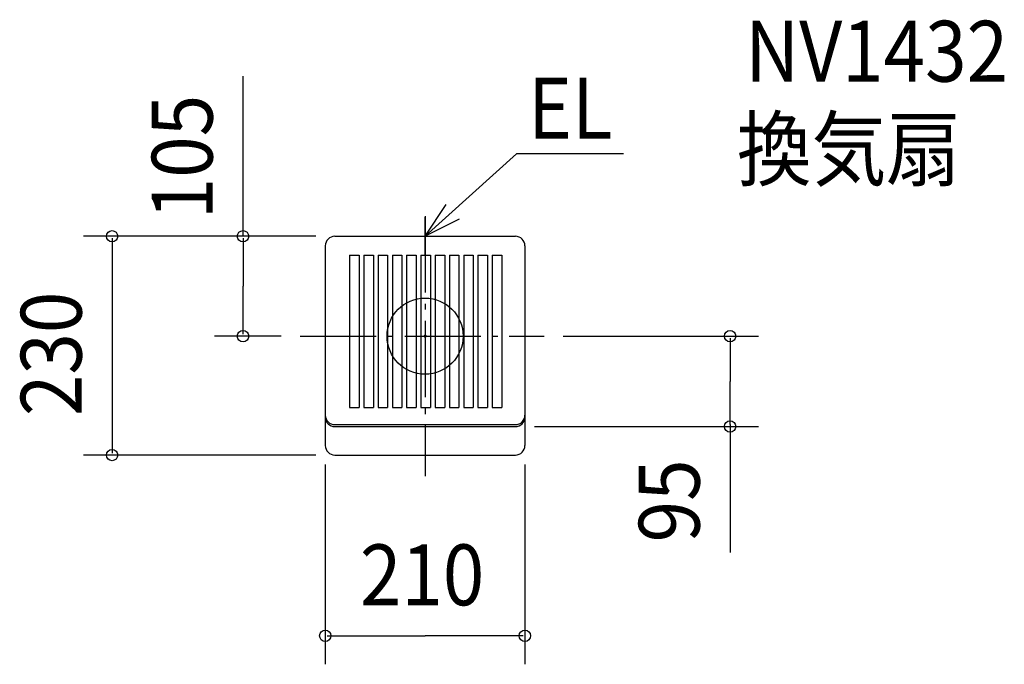
# Model space of a CAD drawing. Extents: x -426 to 609, y -345 to 333.
import ezdxf

# ---------------------------------------------------------------- set-up
doc = ezdxf.new("R2010")
doc.units = 0
doc.header["$LTSCALE"] = 20
doc.header["$PDMODE"] = 3
doc.header["$PDSIZE"] = -2
doc.linetypes.add('DASHDOT', pattern=[5.5, 4, -0.6, 0.3, -0.6])
for name, color, linetype in [('ARRANGE', 1, 'CONTINUOUS'), ('BASIS', 6, 'DASHDOT'), ('DETAIL', 5, 'CONTINUOUS'), ('ETC', 61, 'CONTINUOUS'), ('NOTE', 4, 'CONTINUOUS'), ('OUTLINE', 3, 'CONTINUOUS'), ('SIZE', 30, 'CONTINUOUS')]:
    doc.layers.add(name, color=color, linetype=linetype)
doc.styles.get("Standard").update_dxf_attribs({"font": 'SIMPLEX', "width": 0.9, "bigfont": 'BIGFONT'})

msp = doc.modelspace()

# ---------------------------------------------------------------- linework, layer by layer
at = {"layer": 'ARRANGE', "color": 1, "linetype": 'CONTINUOUS'}
msp.add_circle((0, 0), 40, dxfattribs=at)
msp.add_point((0, 0), dxfattribs=at)
at = {"layer": 'BASIS', "color": 6, "linetype": 'DASHDOT'}
for p, q in [((0, 125.9816), (0, -147.133182)), ((-131.464427, 0), (125.185615, 0))]:
    msp.add_line(p, q, dxfattribs=at)
at = {"layer": 'DETAIL', "color": 5, "linetype": 'CONTINUOUS'}
for p, q in [((-95, 105), (95, 105)), ((-105, 95), (-105, -115)), ((105, 95), (105, -115)), ((-79.384444, 85), (-79.384444, -75)), ((-79.384444, 85), (-69.384444, 85)), ((-69.384444, 85), (-69.384444, -75)), ((-64.384444, 85), (-54.384444, 85)), ((-64.384444, 85), (-64.384444, -75)), ((-54.384444, 85), (-54.384444, -75)), ((-49.384444, 85), (-39.384444, 85)), ((-49.384444, 85), (-49.384444, -75)), ((-39.384444, 85), (-39.384444, -75)), ((-34.384444, 85), (-24.384444, 85)), ((-34.384444, 85), (-34.384444, -75)), ((-24.384444, 85), (-24.384444, -75)), ((-19.384444, 85), (-9.384444, 85)), ((-19.384444, 85), (-19.384444, -75)), ((-9.384444, 85), (-9.384444, -75)), ((-4.384444, 85), (5.615556, 85)), ((-4.384444, 85), (-4.384444, -75)), ((5.615556, 85), (5.615556, -75)), ((10.615556, 85), (20.615556, 85)), ((10.615556, 85), (10.615556, -75)), ((20.615556, 85), (20.615556, -75)), ((25.615556, 85), (35.615556, 85)), ((25.615556, 85), (25.615556, -75)), ((35.615556, 85), (35.615556, -75)), ((40.615556, 85), (50.615556, 85)), ((40.615556, 85), (40.615556, -75)), ((50.615556, 85), (50.615556, -75)), ((55.615556, 85), (65.615556, 85)), ((55.615556, 85), (55.615556, -75)), ((65.615556, 85), (65.615556, -75)), ((70.615556, 85), (80.615556, 85)), ((70.615556, 85), (70.615556, -75)), ((80.615556, 85), (80.615556, -75)), ((-79.384444, -75), (-69.384444, -75)), ((-64.384444, -75), (-54.384444, -75)), ((-49.384444, -75), (-39.384444, -75)), ((-34.384444, -75), (-24.384444, -75)), ((-19.384444, -75), (-9.384444, -75)), ((-4.384444, -75), (5.615556, -75)), ((10.615556, -75), (20.615556, -75)), ((25.615556, -75), (35.615556, -75)), ((40.615556, -75), (50.615556, -75)), ((55.615556, -75), (65.615556, -75)), ((70.615556, -75), (80.615556, -75)), ((-95, -93), (95, -93)), ((-95, -95), (95, -95)), ((-95, -125), (95, -125))]:
    msp.add_line(p, q, dxfattribs=at)
for centre, start, end in [((-95, 95), 90, 180), ((95, 95), 0, 90), ((-95, -83), 180, 270), ((-95, -85), 180, 270), ((95, -83), 270, 0), ((95, -85), 270, 0), ((-95, -115), 180, 270), ((95, -115), 270, 0)]:
    msp.add_arc(centre, 10, start, end, dxfattribs=at)
at = {"layer": 'NOTE', "color": 4, "linetype": 'CONTINUOUS'}
for p, q in [((0, 105), (95.973849, 191.649817)), ((208.711045, 191.649817), (95.973849, 191.649817)), ((0, 85), (0, 125)), ((-20, 105), (20, 105))]:
    msp.add_line(p, q, dxfattribs=at)
msp.add_lwpolyline([(35.81365, 122.815231), (0, 105), (22.107916, 138.335268)], dxfattribs=at)
at = {"layer": 'OUTLINE', "color": 3, "linetype": 'CONTINUOUS'}
for p, q in [((-95, 105), (95, 105)), ((-105, 95), (-105, -115)), ((105, 95), (105, -115)), ((-95, -125), (95, -125))]:
    msp.add_line(p, q, dxfattribs=at)
for centre, start, end in [((-95, 95), 90, 180), ((95, 95), 0, 90), ((-95, -115), 180, 270), ((95, -115), 270, 0)]:
    msp.add_arc(centre, 10, start, end, dxfattribs=at)
at = {"layer": 'SIZE', "color": 30, "linetype": 'CONTINUOUS'}
for p, q in [((-191.506409, 105), (-191.506409, 273.133962)), ((320.744106, -93), (320.744106, -227.51414))]:
    msp.add_line(p, q, dxfattribs=at)
at = {"layer": 'SIZE', "color": 30, "linetype": 'BYBLOCK'}
for p, q in [((-115, 105), (-359.257503, 105)), ((-115, 105), (-221.506409, 105)), ((-329.257503, 103), (-329.257503, -123)), ((-191.506409, 103), (-191.506409, 52.5)), ((-191.506409, 2), (-191.506409, 52.5)), ((-151.464427, 0), (-221.506409, 0)), ((145.185615, 0), (350.744106, 0)), ((320.744106, -2), (320.744106, -47.5)), ((320.744106, -93), (320.744106, -47.5)), ((115, -95), (350.744106, -95)), ((-115, -125), (-359.257503, -125)), ((-105, -135), (-105, -344.93217)), ((105, -135), (105, -344.93217)), ((-103, -314.93217), (0, -314.93217)), ((103, -314.93217), (0, -314.93217))]:
    msp.add_line(p, q, dxfattribs=at)
at = {"layer": 'SIZE', "color": 30, "linetype": 'CONTINUOUS'}
for centre in [(-329.257503, 105), (-191.506409, 105), (-191.506409, 0), (320.744106, 0), (320.744106, -95), (-329.257503, -125), (-105, -314.93217), (105, -314.93217)]:
    msp.add_circle(centre, 6, dxfattribs=at)

# ---------------------------------------------------------------- texts
at = {"layer": 'ETC', "color": 61, "linetype": 'CONTINUOUS', "width": 0.9}
for s, p in [('NV1432', (336.695312, 267.504716)), ('換気扇', (328.001347, 164.591312))]:
    msp.add_text(s, height=64, dxfattribs=at).set_placement(p)
at = {"layer": 'NOTE', "color": 4, "linetype": 'CONTINUOUS', "width": 0.9}
msp.add_text('EL', height=64, dxfattribs=at).set_placement((108.299565, 207.557261))
at = {"layer": 'SIZE', "color": 30, "linetype": 'BYBLOCK', "width": 0.9}
for s, p in [('105', (-223.506409, 122.840401)), ('230', (-361.257503, -84.057143)), ('95', (288.744106, -216.793459))]:
    msp.add_text(s, height=64, rotation=90, dxfattribs=at).set_placement(p)
msp.add_text('210', height=64, dxfattribs=at).set_placement((-68.571429, -282.93217))

doc.saveas('drawing.dxf')
